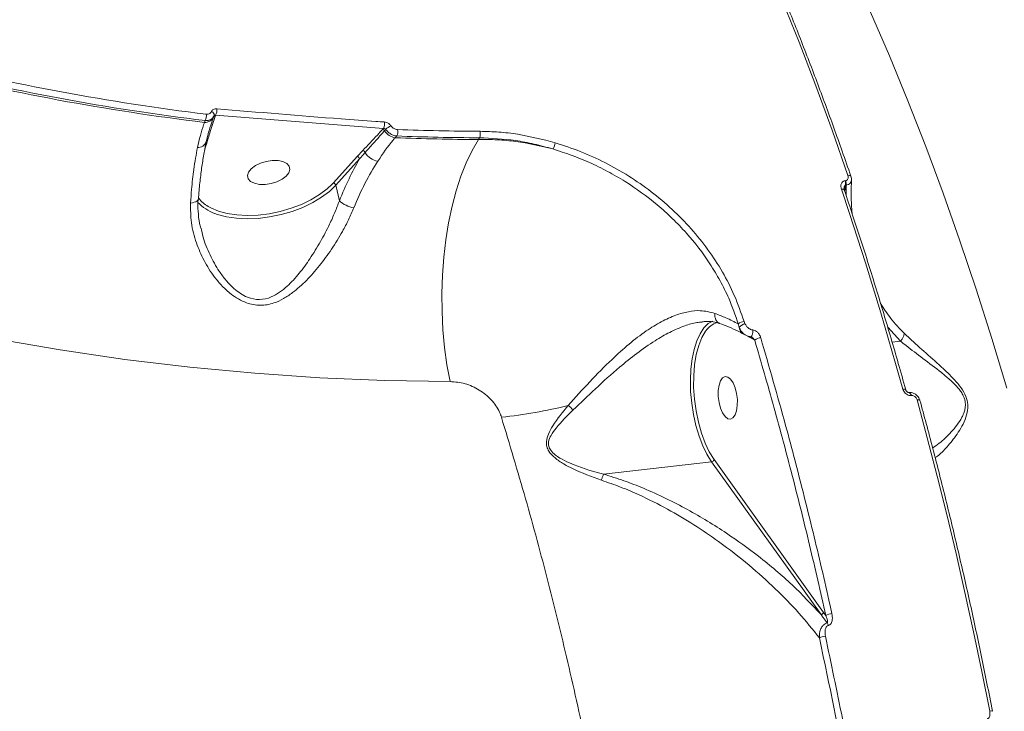
# Model space of a CAD drawing. Units: millimetres. Extents: x 2327 to 20381, y -27 to 12818.
# Drawn here: x 14866 to 15073, y 3858 to 4003 of the extents above; entities that cross this region are included whole.
import ezdxf

# ---------------------------------------------------------------- set-up
doc = ezdxf.new("R2010")
doc.units = ezdxf.units.MM
doc.layers.add('dikom', color=7, linetype='Continuous')

msp = doc.modelspace()

# ---------------------------------------------------------------- linework, layer by layer
at = {"layer": 'dikom', "color": 7, "linetype": 'Continuous', "lineweight": 15}
for p, q in [((14905.23, 3982.11), (14905.1, 3981.73)), ((14907.43, 3983.17), (14907.46, 3983.25)), ((14907.46, 3983.25), (14942.67, 3980.47)), ((14942.67, 3980.47), (14942.49, 3980.27)), ((14942.92, 3979.97), (14943.17, 3980.26)), ((14905.51, 3977.14), (14905.91, 3978.43)), ((14945.15, 3978.51), (14945.48, 3978.88)), ((14962.82, 3978.51), (14962.62, 3978.14)), ((14905.21, 3976.27), (14905.51, 3977.14)), ((14937.17, 3974.56), (14932.18, 3969.04)), ((14932.7, 3968.56), (14937.68, 3974.08)), ((14938.35, 3975.82), (14937.17, 3974.56)), ((14932.18, 3969.04), (14931.99, 3968.84)), ((14933.44, 3965.29), (14932.7, 3968.56)), ((15039.52, 3967.17), (15039.67, 3968.58)), ((15039.66, 3969.49), (15039.57, 3969.48)), ((15039.67, 3968.58), (15039.76, 3968.59)), ((15039.76, 3968.59), (15039.76, 3966.43)), ((15017.15, 3939.45), (15017.34, 3938.76)), ((15018.56, 3939.49), (15018.37, 3939.94)), ((15048.51, 3938.76), (15051.21, 3935.83)), ((15018.3, 3937.31), (15018.25, 3937.34)), ((15019.17, 3936.9), (15019.52, 3936.69)), ((15019.52, 3936.69), (15020.6, 3936.03)), ((15051.21, 3935.83), (15049.42, 3935.63)), ((15052.99, 3925.04), (15052.96, 3925.04)), ((15053.45, 3924.42), (15053.48, 3924.43)), ((14988.89, 3907.92), (15011.52, 3910.54)), ((15011.52, 3910.54), (15034.52, 3878.45)), ((15035.06, 3878.91), (15012.06, 3910.99)), ((15035.52, 3878.27), (15035.06, 3878.91))]:
    msp.add_line(p, q, dxfattribs=at)
at = {"layer": 'dikom', "color": 7, "linetype": 'Continuous', "lineweight": 15, "flags": 128}
for points in [[(15011.06, 4041.83), (15015, 4033.54), (15018.85, 4025.06), (15022.63, 4016.39), (15026.31, 4007.56), (15029.92, 3998.56), (15033.43, 3989.4), (15036.84, 3980.08), (15040.17, 3970.62)], [(15073.53, 3925.94), (15070.37, 3936.42), (15067.08, 3946.74), (15063.67, 3956.9), (15060.14, 3966.88), (15056.49, 3976.68), (15052.73, 3986.29), (15048.86, 3995.69), (15044.89, 4004.89)], [(14907.14, 3983.16), (14907.1, 3983.05), (14907.06, 3982.93)], [(14956.66, 3927.36), (14956.01, 3930.87), (14955.51, 3934.5), (14955.16, 3938.23), (14954.97, 3942.02), (14954.93, 3945.84), (14955.05, 3949.65), (14955.33, 3953.42), (14955.77, 3957.11), (14956.35, 3960.69), (14957.08, 3964.13), (14957.94, 3967.39), (14958.94, 3970.45), (14960.06, 3973.28), (14961.29, 3975.85), (14962.62, 3978.14)], [(14920.55, 3973.72), (14921.58, 3973.5), (14922.38, 3973.09), (14922.87, 3972.53), (14923.01, 3971.86), (14922.8, 3971.15), (14922.25, 3970.43), (14921.39, 3969.79), (14920.32, 3969.26), (14919.1, 3968.89), (14917.84, 3968.7), (14916.65, 3968.73), (14915.61, 3968.95), (14914.81, 3969.36), (14914.32, 3969.92), (14914.18, 3970.59), (14914.39, 3971.3), (14914.95, 3972.01), (14915.8, 3972.66), (14916.87, 3973.19), (14918.09, 3973.56), (14919.35, 3973.75), (14920.55, 3973.72)], [(15040.78, 3970.45), (15040.75, 3970.5), (15040.69, 3970.55), (15040.59, 3970.6), (15040.47, 3970.62), (15040.33, 3970.63), (15040.17, 3970.62)], [(14931.99, 3968.84), (14930.86, 3967.77), (14929.28, 3966.58), (14927.46, 3965.49), (14925.45, 3964.53), (14923.28, 3963.71), (14921.02, 3963.06), (14918.7, 3962.58), (14916.38, 3962.3), (14914.11, 3962.21), (14911.93, 3962.31), (14909.91, 3962.62), (14908.07, 3963.11), (14906.46, 3963.78), (14905.88, 3964.1)], [(14907.26, 3962.65), (14907.83, 3962.44), (14909.73, 3961.93), (14911.82, 3961.62), (14914.06, 3961.51), (14916.4, 3961.6), (14918.8, 3961.9), (14921.19, 3962.39), (14923.52, 3963.06), (14925.75, 3963.91), (14927.83, 3964.9), (14929.7, 3966.02), (14931.34, 3967.25), (14932.7, 3968.56)], [(15039.39, 3967.55), (15039.37, 3967.58), (15039.31, 3967.64), (15039.22, 3967.69), (15039.1, 3967.71), (15038.95, 3967.72), (15038.78, 3967.71)], [(15038.78, 3967.71), (15040.5, 3962.59), (15042.18, 3957.44), (15043.84, 3952.24), (15045.47, 3947.01), (15047.07, 3941.75), (15048.64, 3936.45), (15050.18, 3931.11), (15051.7, 3925.75)], [(14902.2, 3964.81), (14902.61, 3964.87), (14902.98, 3964.96), (14903.29, 3965.08), (14903.54, 3965.22), (14903.71, 3965.39), (14903.8, 3965.58), (14903.81, 3965.63)], [(14767.91, 3962.35), (14781.02, 3957.61), (14794.22, 3953.21), (14807.49, 3949.14), (14820.84, 3945.42), (14834.26, 3942.04), (14847.73, 3939.01), (14861.25, 3936.32), (14874.81, 3933.99), (14888.41, 3932), (14902.03, 3930.37), (14915.68, 3929.09), (14929.33, 3928.16), (14943, 3927.58), (14956.66, 3927.36)], [(15011.78, 3940.05), (15010.85, 3939.51), (15009.94, 3938.61), (15009.14, 3937.39), (15008.44, 3935.88), (15007.88, 3934.1), (15007.47, 3932.11), (15007.2, 3929.93), (15007.1, 3927.63), (15007.15, 3925.24), (15007.37, 3922.82), (15007.74, 3920.43), (15008.25, 3918.11), (15008.91, 3915.91), (15009.68, 3913.89), (15010.56, 3912.09), (15011.52, 3910.54)], [(15012.06, 3910.99), (15011.07, 3912.59), (15010.18, 3914.46), (15009.41, 3916.55), (15008.77, 3918.83), (15008.28, 3921.22), (15007.94, 3923.69), (15007.78, 3926.16), (15007.8, 3928.57), (15007.98, 3930.87), (15008.33, 3933.01), (15008.85, 3934.92), (15009.51, 3936.57), (15010.3, 3937.92), (15010.34, 3937.97)], [(15019.78, 3936.77), (15019.76, 3936.77), (15019.75, 3936.77)], [(15020.17, 3938.19), (15020.19, 3937.92), (15020.18, 3937.64), (15020.13, 3937.36), (15020.06, 3937.12), (15019.97, 3936.93), (15019.87, 3936.81), (15019.78, 3936.77)], [(15015.51, 3919.46), (15016.04, 3919.73), (15016.47, 3920.34), (15016.79, 3921.24), (15016.95, 3922.36), (15016.96, 3923.61), (15016.8, 3924.88), (15016.49, 3926.07), (15016.06, 3927.09), (15015.53, 3927.85), (15014.97, 3928.3), (15014.4, 3928.39), (15013.87, 3928.12), (15013.43, 3927.51), (15013.12, 3926.61), (15012.95, 3925.49), (15012.95, 3924.24), (15013.11, 3922.97), (15013.42, 3921.78), (15013.85, 3920.76), (15014.37, 3920), (15014.94, 3919.55), (15015.51, 3919.46)], [(15052.29, 3925.63), (15052.27, 3925.66), (15052.22, 3925.71), (15052.13, 3925.74), (15052.01, 3925.76), (15051.86, 3925.76), (15051.7, 3925.75)], [(15052.96, 3925.04), (15052.97, 3925.04), (15053.08, 3925.02), (15053.18, 3924.94), (15053.28, 3924.81), (15053.37, 3924.63), (15053.45, 3924.42)], [(15052.99, 3925.04), (15053, 3925.04), (15053.1, 3925.02), (15053.21, 3924.94), (15053.31, 3924.81), (15053.4, 3924.64), (15053.48, 3924.43)], [(15055.27, 3923.4), (15055.24, 3923.45), (15055.18, 3923.49), (15055.09, 3923.51), (15054.97, 3923.53), (15054.83, 3923.53), (15054.67, 3923.52)], [(15054.67, 3923.52), (15056.82, 3915.55), (15058.9, 3907.52), (15060.91, 3899.43), (15062.85, 3891.29), (15064.73, 3883.09), (15066.53, 3874.84), (15068.27, 3866.54), (15069.93, 3858.2)]]:
    msp.add_lwpolyline(points, dxfattribs=at)
at = {"layer": 'dikom', "color": 7, "linetype": 'Continuous', "lineweight": 15}
for centre, radius, start, end in [((14965.79, 4477.35), 497.56, 255.9562, 263.0391), ((14965.43, 4477.02), 498.95, 255.9403, 263.055), ((14965.67, 4477.11), 498.67, 255.9562, 263.0391), ((14905.81, 3984.21), 1.91, 329.5325, 11.6375), ((14905.19, 3983.76), 2.04, 267.3189, 335.9283), ((14903.53, 3983.13), 1.99, 328.9763, 9.379), ((14906.34, 3983.27), 0.807, 352.3332, 70.2642), ((14907.43, 3982.77), 0.406, 89.3323, 156.2799), ((14942.35, 3979.6), 0.681, 33.5002, 78.5348), ((14940.91, 3981.41), 2, 331.6711, 11.8241), ((14945.74, 3981.85), 3.39, 213.5874, 259.9701), ((14945.56, 3978.08), 3.23, 114.2834, 137.715), ((14943.78, 3979.78), 1.92, 332.1895, 13.6954), ((14964.54, 4465.62), 485.75, 267.771, 269.8127), ((14905.94, 3977.95), 0.477, 92.8327, 126.3383), ((14964.18, 4465.25), 487.11, 267.7615, 269.8162), ((14964.42, 4465.35), 486.84, 267.771, 269.8127), ((14961.12, 3979.36), 1.9, 333.5903, 15.5379), ((14903.78, 3978.28), 1.8, 265.3112, 341.2159), ((14975.36, 3977.85), 3.36, 329.8462, 353.5814), ((14937.04, 3973.9), 0.672, 15.3839, 78.8361), ((14938.19, 3975.14), 0.697, 21.7371, 76.7777), ((14942.24, 3977.58), 4.05, 212.6522, 259.6106), ((14932.05, 3968.38), 0.672, 15.3839, 78.8361), ((15037.51, 3968.79), 2.17, 354.2531, 18.4321), ((15037.61, 3968.81), 2.17, 354.2531, 18.4321), ((14909.33, 3970.11), 6.93, 218.4371, 240.1434), ((14910.28, 3971.07), 8.95, 223.2024, 250.255), ((14937.42, 3969.6), 5.86, 227.2053, 260.7079), ((15013.93, 3935.64), 4.28, 106.416, 146.9768), ((15018.6, 3937.63), 2.33, 95.5818, 128.4074), ((15019.38, 3936.72), 2.89, 106.6798, 135.1787), ((15019.22, 3938.97), 1.89, 186.3018, 239.1991), ((15022.04, 3934.33), 2.23, 94.6077, 130.2385), ((14956.69, 4021.15), 101.86, 276.0666, 284.0831), ((14976.39, 3915.97), 8.16, 41.6825, 51.4527), ((15011.44, 3911.17), 0.642, 277.183, 343.7789), ((15034.44, 3879.09), 0.642, 277.1831, 343.7781), ((15037.11, 3875.25), 3.42, 95.0763, 117.8484), ((15034.61, 3875.71), 1.56, 18.3265, 40.5255), ((15035.8, 3870.14), 3.8, 95.6008, 115.3865), ((15070.17, 3857.4), 0.839, 66.8233, 106.887)]:
    msp.add_arc(centre, radius, start, end, dxfattribs=at)
for points, knots in [([(15040.78, 3970.45), (15040.17, 3972.19), (15038.42, 3977.25), (15035.44, 3985.51), (15031.81, 3995.16), (15028.08, 4004.63), (15024.24, 4013.92), (15020.32, 4023.02), (15016.37, 4031.77), (15013.47, 4037.92), (15011.93, 4041.12), (15011.69, 4041.61)], [0, 0, 0, 0, 0.0688419, 0.1996569, 0.3304779, 0.4613028, 0.592132, 0.7229659, 0.8538045, 0.9777659, 1, 1, 1, 1]), ([(14907.68, 3984.6), (14907.64, 3984.6), (14907.45, 3984.61), (14907.13, 3984.56), (14906.79, 3984.36), (14906.67, 3984.14), (14906.61, 3984.03)], [0, 0, 0, 0, 0.0810482, 0.3908327, 0.6951449, 1, 1, 1, 1]), ([(14942.86, 3981.82), (14942.26, 3981.86), (14939.24, 3982.07), (14927.45, 3982.92), (14916.37, 3983.86), (14907.68, 3984.6)], [0, 0, 0, 0, 0.051225, 0.256127, 1, 1, 1, 1]), ([(14905.23, 3982.11), (14905.33, 3982.11), (14905.68, 3982.1), (14906.25, 3982.22), (14906.83, 3982.59), (14907.03, 3982.97), (14907.14, 3983.16)], [0, 0, 0, 0, 0.109232, 0.407941, 0.703113, 1, 1, 1, 1]), ([(14906.61, 3984.03), (14906.55, 3983.91), (14906.43, 3983.69), (14906.09, 3983.49), (14905.75, 3983.43), (14905.54, 3983.45), (14905.49, 3983.46)], [0, 0, 0, 0, 0.295435, 0.590366, 0.890139, 1, 1, 1, 1]), ([(14905.91, 3978.43), (14906.05, 3978.89), (14906.52, 3980.47), (14907.05, 3982.05), (14907.43, 3983.17)], [0, 0, 0, 0, 0.291177, 1, 1, 1, 1]), ([(14907.06, 3982.93), (14906.99, 3982.74), (14906.77, 3982.11), (14906.57, 3981.46), (14906.42, 3981.01)], [0, 0, 0, 0, 0.296354, 1, 1, 1, 1]), ([(14907.14, 3983.16), (14907.15, 3983.19), (14907.19, 3983.25), (14907.3, 3983.29), (14907.39, 3983.27), (14907.45, 3983.25), (14907.46, 3983.25)], [0, 0, 0, 0, 0.28652, 0.589779, 0.913737, 1, 1, 1, 1]), ([(14905.1, 3981.73), (14905.05, 3981.56), (14904.77, 3980.7), (14904.23, 3979.02), (14903.83, 3977.33), (14903.64, 3976.49)], [0, 0, 0, 0, 0.108887, 0.552804, 1, 1, 1, 1]), ([(14905.5, 3977.7), (14905.63, 3978.28), (14905.95, 3979.7), (14906.39, 3980.99), (14906.66, 3981.76)], [0, 0, 0, 0, 0.410219, 1, 1, 1, 1]), ([(14942.49, 3980.27), (14942.13, 3979.87), (14940.78, 3978.39), (14939.38, 3976.91), (14938.35, 3975.82)], [0, 0, 0, 0, 0.264696, 1, 1, 1, 1]), ([(14938.83, 3975.4), (14939, 3975.59), (14939.85, 3976.54), (14941.21, 3978.07), (14942.4, 3979.39), (14942.92, 3979.97)], [0, 0, 0, 0, 0.122281, 0.611438, 1, 1, 1, 1]), ([(14942.67, 3980.47), (14942.73, 3980.47), (14942.85, 3980.47), (14943.01, 3980.4), (14943.12, 3980.32), (14943.16, 3980.27), (14943.17, 3980.26)], [0, 0, 0, 0, 0.313124, 0.619667, 0.917125, 1, 1, 1, 1]), ([(14944.24, 3981.03), (14944.21, 3981.06), (14944.08, 3981.23), (14943.79, 3981.5), (14943.34, 3981.75), (14943.02, 3981.8), (14942.86, 3981.82)], [0, 0, 0, 0, 0.085585, 0.389345, 0.694819, 1, 1, 1, 1]), ([(14943.17, 3980.26), (14943.24, 3980.17), (14943.46, 3979.87), (14943.97, 3979.42), (14944.72, 3979), (14945.23, 3978.92), (14945.48, 3978.88)], [0, 0, 0, 0, 0.110603, 0.406333, 0.703505, 1, 1, 1, 1]), ([(14945.65, 3980.23), (14945.49, 3980.25), (14945.18, 3980.29), (14944.72, 3980.53), (14944.41, 3980.8), (14944.27, 3980.98), (14944.24, 3981.03)], [0, 0, 0, 0, 0.296897, 0.594067, 0.88952, 1, 1, 1, 1]), ([(14941.51, 3973.6), (14942.54, 3975.15), (14943.71, 3976.89), (14945, 3978.34), (14945.15, 3978.51)], [0, 0, 0, 0, 0.882141, 1, 1, 1, 1]), ([(14978.26, 3976.16), (14975.67, 3976.76), (14971.75, 3977.67), (14966.52, 3978.14), (14963.92, 3978.14), (14962.62, 3978.14)], [0, 0, 0, 0, 0.492782, 0.745482, 1, 1, 1, 1]), ([(14962.82, 3978.51), (14965.33, 3978.4), (14969.12, 3978.22), (14974.32, 3977.24), (14976.94, 3976.52), (14978.26, 3976.16)], [0, 0, 0, 0, 0.492808, 0.745498, 1, 1, 1, 1]), ([(14978.7, 3977.47), (14976.08, 3978.14), (14972.14, 3979.15), (14966.88, 3979.76), (14964.26, 3979.83), (14962.95, 3979.87)], [0, 0, 0, 0, 0.492763, 0.74547, 1, 1, 1, 1]), ([(14903.64, 3976.49), (14903.37, 3974.98), (14902.89, 3972.23), (14902.44, 3968.21), (14902.26, 3965.76), (14902.2, 3964.81)], [0, 0, 0, 0, 0.425118, 0.77808, 1, 1, 1, 1]), ([(14903.83, 3965.62), (14903.88, 3966.23), (14904.01, 3967.94), (14904.31, 3970.62), (14904.73, 3973.62), (14905.13, 3975.98), (14905.41, 3977.25), (14905.5, 3977.67)], [0, 0, 0, 0, 0.134514, 0.382274, 0.630711, 0.878866, 1, 1, 1, 1]), ([(14978.26, 3976.16), (14980.83, 3975.29), (14984.72, 3973.98), (14989.73, 3971.49), (14994.6, 3968.68), (14999.17, 3965.36), (15003.35, 3961.61), (15007.21, 3957.58), (15010.59, 3953.19), (15013.37, 3948.52), (15015.47, 3944.34), (15016.53, 3941.26), (15017.15, 3939.45)], [0, 0, 0, 0, 0.146875, 0.222234, 0.298148, 0.444988, 0.520345, 0.596263, 0.742421, 0.817439, 0.89302, 1, 1, 1, 1]), ([(15018.37, 3939.94), (15017.74, 3941.79), (15016.51, 3945.34), (15013.9, 3950.38), (15010.86, 3955.07), (15007.32, 3959.48), (15003.32, 3963.55), (14998.92, 3967.26), (14994.19, 3970.54), (14989.2, 3973.36), (14984.02, 3975.73), (14980.47, 3976.89), (14978.7, 3977.47)], [0, 0, 0, 0, 0.107082, 0.205973, 0.305184, 0.404077, 0.503336, 0.602917, 0.702178, 0.801347, 0.900832, 1, 1, 1, 1]), ([(14937.68, 3974.08), (14936.92, 3972.72), (14935.39, 3969.99), (14934.09, 3966.87), (14933.44, 3965.29)], [0, 0, 0, 0, 0.496057, 1, 1, 1, 1]), ([(14937.68, 3974.08), (14937.85, 3974.27), (14938.22, 3974.72), (14938.61, 3975.15), (14938.83, 3975.4)], [0, 0, 0, 0, 0.435296, 1, 1, 1, 1]), ([(14936.47, 3963.81), (14937.22, 3965.56), (14938.74, 3969.1), (14940.58, 3972.09), (14941.51, 3973.6)], [0, 0, 0, 0, 0.494242, 1, 1, 1, 1]), ([(15040.17, 3970.62), (15040.2, 3970.47), (15040.27, 3970.2), (15040.19, 3969.87), (15040.03, 3969.64), (15039.84, 3969.52), (15039.7, 3969.5), (15039.66, 3969.49)], [0, 0, 0, 0, 0.30257, 0.534681, 0.725461, 0.9171, 1, 1, 1, 1]), ([(15039.76, 3968.59), (15039.85, 3968.6), (15040.12, 3968.65), (15040.49, 3968.84), (15040.82, 3969.18), (15040.87, 3969.48), (15040.9, 3969.63)], [0, 0, 0, 0, 0.125225, 0.41231, 0.687449, 1, 1, 1, 1]), ([(15040.89, 3969.63), (15040.89, 3969.83), (15040.9, 3970.11), (15040.79, 3970.37), (15040.76, 3970.45)], [0, 0, 0, 0, 0.720535, 1, 1, 1, 1]), ([(15041.02, 3962.67), (15040.94, 3963.87), (15040.77, 3966.16), (15040.87, 3968.52), (15040.91, 3969.63)], [0, 0, 0, 0, 0.526288, 1, 1, 1, 1]), ([(15039.57, 3969.48), (15039.51, 3969.47), (15039.3, 3969.43), (15038.99, 3969.25), (15038.74, 3968.88), (15038.63, 3968.35), (15038.73, 3967.94), (15038.78, 3967.71)], [0, 0, 0, 0, 0.079627, 0.275718, 0.470755, 0.710535, 1, 1, 1, 1]), ([(15039.39, 3967.55), (15039.39, 3967.57), (15039.34, 3967.69), (15039.33, 3967.83), (15039.34, 3967.89), (15039.34, 3967.9)], [0, 0, 0, 0, 0.141952, 0.85084, 1, 1, 1, 1]), ([(15039.34, 3967.91), (15039.35, 3968), (15039.37, 3968.18), (15039.45, 3968.38), (15039.53, 3968.5), (15039.6, 3968.56), (15039.65, 3968.57), (15039.67, 3968.58)], [0, 0, 0, 0, 0.348429, 0.663587, 0.79402, 0.913326, 1, 1, 1, 1]), ([(14904.35, 3959.56), (14904.27, 3959.88), (14903.95, 3961.05), (14903.77, 3963.05), (14903.68, 3964.76), (14903.8, 3965.59), (14903.81, 3965.64)], [0, 0, 0, 0, 0.1599995, 0.5792697, 0.9778769, 1, 1, 1, 1]), ([(15052.29, 3925.63), (15051.77, 3927.48), (15050.27, 3932.85), (15047.69, 3941.64), (15044.52, 3951.95), (15041.74, 3960.57), (15040, 3965.73), (15039.39, 3967.55)], [0, 0, 0, 0, 0.1293247, 0.3750562, 0.6207973, 0.8665439, 1, 1, 1, 1]), ([(14902.2, 3964.81), (14902.2, 3963.43), (14902.21, 3960.62), (14903.29, 3956.54), (14904.95, 3952.7), (14906.85, 3949.68), (14908.82, 3947.36), (14910.51, 3945.81), (14912.23, 3944.63), (14914.26, 3943.66), (14916.84, 3943.18), (14919.5, 3943.67), (14921.73, 3944.71), (14924.04, 3946.25), (14926.58, 3948.55), (14929.29, 3951.65), (14931.84, 3955.11), (14933.86, 3958.39), (14935.41, 3961.32), (14936.12, 3962.98), (14936.47, 3963.81)], [0, 0, 0, 0, 0.074112, 0.151036, 0.220599, 0.291726, 0.334335, 0.377545, 0.410057, 0.44326, 0.496252, 0.549083, 0.588535, 0.628978, 0.696114, 0.765007, 0.835435, 0.907628, 0.953437, 1, 1, 1, 1]), ([(14933.44, 3965.29), (14933.13, 3964.48), (14932.52, 3962.84), (14931.2, 3959.95), (14929.48, 3956.66), (14927.35, 3953.19), (14925.04, 3950.02), (14922.9, 3947.66), (14920.9, 3946.03), (14919, 3944.94), (14916.67, 3944.38), (14914.4, 3944.85), (14912.62, 3945.81), (14911.11, 3946.99), (14909.61, 3948.56), (14907.88, 3950.88), (14906.21, 3953.91), (14904.93, 3956.99), (14904.54, 3958.93), (14904.41, 3959.57)], [0, 0, 0, 0, 0.053216, 0.107263, 0.189337, 0.273319, 0.350415, 0.429127, 0.472627, 0.517132, 0.573174, 0.628932, 0.663981, 0.700114, 0.747988, 0.796676, 0.877173, 0.959319, 1, 1, 1, 1]), ([(15051.96, 3937.49), (15050.98, 3938.5), (15049.15, 3940.4), (15047.7, 3942.65), (15047.03, 3943.7)], [0, 0, 0, 0, 0.530962, 1, 1, 1, 1]), ([(15012.25, 3941.66), (15011.24, 3941.92), (15009.47, 3942.38), (15006.66, 3942.08), (15003.92, 3941.32), (15000.95, 3939.95), (14997.65, 3937.91), (14994.17, 3935.24), (14990.18, 3931.65), (14985.87, 3927.25), (14982.96, 3924), (14981.47, 3922.35)], [0, 0, 0, 0, 0.10451, 0.182316, 0.262397, 0.35462, 0.449524, 0.561807, 0.677236, 0.835915, 1, 1, 1, 1]), ([(15013.26, 3939.58), (15013.12, 3939.64), (15012.8, 3939.76), (15012.44, 3940.25), (15012.25, 3940.88), (15012.22, 3941.38), (15012.24, 3941.62), (15012.25, 3941.66)], [0, 0, 0, 0, 0.202459, 0.478575, 0.754693, 0.956211, 1, 1, 1, 1]), ([(15017.15, 3939.45), (15016.32, 3939.88), (15014.83, 3940.65), (15013.03, 3941.35), (15012.25, 3941.66)], [0, 0, 0, 0, 0.562393, 1, 1, 1, 1]), ([(14982.48, 3921.39), (14984.03, 3922.87), (14987.15, 3925.86), (14991.65, 3929.93), (14995.86, 3933.33), (14999.39, 3935.81), (15002.78, 3937.77), (15005.73, 3939.03), (15008.01, 3939.73), (15009.17, 3939.82), (15009.52, 3939.85)], [0, 0, 0, 0, 0.190902, 0.386722, 0.519885, 0.656048, 0.763444, 0.873502, 0.96224, 1, 1, 1, 1]), ([(15009.55, 3939.88), (15009.85, 3939.92), (15010.68, 3940.02), (15011.92, 3939.92), (15012.8, 3939.66), (15013.24, 3939.53)], [0, 0, 0, 0, 0.221825, 0.607654, 1, 1, 1, 1]), ([(15013.22, 3939.56), (15013.85, 3939.32), (15015.26, 3938.78), (15016.94, 3938.03), (15017.88, 3937.52), (15018.24, 3937.32)], [0, 0, 0, 0, 0.332758, 0.743703, 1, 1, 1, 1]), ([(15017.34, 3938.76), (15017.45, 3938.5), (15017.71, 3937.95), (15018.22, 3937.37), (15018.62, 3937.16), (15018.73, 3937.1)], [0, 0, 0, 0, 0.373867, 0.821251, 1, 1, 1, 1]), ([(15020.17, 3938.19), (15020.03, 3938.22), (15019.74, 3938.27), (15019.28, 3938.55), (15018.86, 3938.96), (15018.65, 3939.32), (15018.56, 3939.49)], [0, 0, 0, 0, 0.209676, 0.418157, 0.729856, 1, 1, 1, 1]), ([(15018.31, 3937.33), (15018.38, 3937.3), (15018.53, 3937.22), (15018.66, 3937.14), (15018.74, 3937.09)], [0, 0, 0, 0, 0.418097, 1, 1, 1, 1]), ([(15018.73, 3937.11), (15018.83, 3937.05), (15019.13, 3936.85), (15019.5, 3936.8), (15019.75, 3936.77)], [0, 0, 0, 0, 0.30888, 1, 1, 1, 1]), ([(15019.74, 3936.77), (15019.74, 3936.77), (15019.74, 3936.77), (15019.76, 3936.77), (15019.8, 3936.76), (15019.85, 3936.74), (15019.9, 3936.71), (15019.92, 3936.7)], [0, 0, 0, 0, 0.206153, 0.378246, 0.554298, 0.764501, 1, 1, 1, 1]), ([(15019.92, 3936.7), (15019.95, 3936.68), (15020.08, 3936.61), (15020.29, 3936.41), (15020.48, 3936.2), (15020.57, 3936.06), (15020.6, 3936.03)], [0, 0, 0, 0, 0.082098, 0.409187, 0.873937, 1, 1, 1, 1]), ([(15021.86, 3936.55), (15021.84, 3936.61), (15021.74, 3936.92), (15021.47, 3937.4), (15021.03, 3937.85), (15020.59, 3938.12), (15020.31, 3938.17), (15020.17, 3938.19)], [0, 0, 0, 0, 0.084352, 0.40265, 0.651823, 0.825492, 1, 1, 1, 1]), ([(15051.21, 3935.83), (15051.35, 3936.01), (15051.64, 3936.35), (15051.88, 3936.88), (15051.96, 3937.26), (15051.96, 3937.44), (15051.96, 3937.49)], [0, 0, 0, 0, 0.325268, 0.650535, 0.892553, 1, 1, 1, 1]), ([(15058.45, 3911.4), (15058.55, 3911.46), (15059.21, 3911.81), (15060.7, 3913.32), (15062.46, 3915.39), (15063.87, 3917.51), (15064.78, 3919.29), (15065.33, 3921.12), (15065.35, 3922.96), (15064.76, 3924.77), (15063.56, 3926.59), (15061.98, 3928.34), (15059.57, 3930.64), (15056.49, 3933.34), (15053.76, 3935.79), (15052.33, 3937.15), (15051.96, 3937.49)], [0, 0, 0, 0, 0.024005, 0.151299, 0.280953, 0.347277, 0.414312, 0.473039, 0.514857, 0.557282, 0.604597, 0.660178, 0.717266, 0.836441, 0.958099, 1, 1, 1, 1]), ([(15020.6, 3936.03), (15021.96, 3931.35), (15024.68, 3921.99), (15028.51, 3907.64), (15032.15, 3893.08), (15034.4, 3883.21), (15035.52, 3878.27)], [0, 0, 0, 0, 0.249145, 0.498629, 0.749142, 1, 1, 1, 1]), ([(15036.81, 3878.65), (15036.67, 3879.29), (15035.96, 3882.47), (15034.07, 3890.72), (15031.02, 3903.29), (15026.8, 3919.47), (15023.62, 3930.44), (15021.86, 3936.55)], [0, 0, 0, 0, 0.032157, 0.160792, 0.418284, 0.675775, 1, 1, 1, 1]), ([(15051.21, 3935.83), (15051.21, 3935.83), (15051.21, 3935.83), (15051.21, 3935.83), (15051.21, 3935.83), (15051.21, 3935.83)], [0, 0, 0, 0, 0.296309, 0.689328, 1, 1, 1, 1]), ([(15051.21, 3935.83), (15051.59, 3935.52), (15053.07, 3934.34), (15055.89, 3932.19), (15059.05, 3929.83), (15061.53, 3927.8), (15062.89, 3926.5), (15063.8, 3925.37), (15064.26, 3924.63), (15064.58, 3923.92), (15064.72, 3923.4), (15064.81, 3922.86), (15064.83, 3922.28), (15064.73, 3921.49), (15064.47, 3920.67), (15063.93, 3919.49), (15063.03, 3918.16), (15061.41, 3916.26), (15059.63, 3914.56), (15058.39, 3913.72), (15057.93, 3913.41)], [0, 0, 0, 0, 0.046311, 0.177362, 0.310601, 0.370087, 0.430642, 0.45448, 0.478939, 0.496342, 0.514328, 0.521283, 0.54212, 0.563626, 0.594148, 0.625204, 0.695344, 0.766408, 0.912093, 1, 1, 1, 1]), ([(14956.66, 3927.36), (14957.71, 3927.27), (14959.79, 3927.09), (14962.84, 3925.71), (14965.4, 3923.64), (14966.86, 3921.52), (14967.33, 3920.22), (14967.45, 3919.86)], [0, 0, 0, 0, 0.238523, 0.471337, 0.696805, 0.915991, 1, 1, 1, 1]), ([(15051.7, 3925.75), (15051.75, 3925.61), (15051.85, 3925.31), (15052.16, 3924.91), (15052.56, 3924.6), (15053, 3924.42), (15053.3, 3924.42), (15053.45, 3924.42)], [0, 0, 0, 0, 0.1890341, 0.4045268, 0.6068518, 0.803372, 1, 1, 1, 1]), ([(15052.96, 3925.04), (15052.96, 3925.04), (15052.94, 3925.03), (15052.88, 3925.04), (15052.77, 3925.07), (15052.65, 3925.13), (15052.51, 3925.24), (15052.39, 3925.4), (15052.31, 3925.54), (15052.3, 3925.61), (15052.29, 3925.63)], [0, 0, 0, 0, 0.014223, 0.161844, 0.282439, 0.408726, 0.560714, 0.735985, 0.938822, 1, 1, 1, 1]), ([(15055.25, 3923.4), (15055.18, 3923.59), (15055.04, 3924.04), (15054.54, 3924.6), (15053.88, 3924.96), (15053.33, 3925.09), (15053.05, 3925.03), (15052.99, 3925.02)], [0, 0, 0, 0, 0.199423, 0.466373, 0.711864, 0.941585, 1, 1, 1, 1]), ([(15053.48, 3924.43), (15053.58, 3924.43), (15053.78, 3924.43), (15054.08, 3924.3), (15054.35, 3924.09), (15054.56, 3923.82), (15054.64, 3923.61), (15054.67, 3923.52)], [0, 0, 0, 0, 0.195151, 0.390092, 0.593274, 0.811116, 1, 1, 1, 1]), ([(14981.47, 3922.35), (14980.32, 3920.96), (14978.73, 3919.05), (14977.3, 3916.48), (14976.84, 3914.99), (14976.92, 3913.73), (14977.43, 3912.59), (14978.57, 3911.36), (14980.27, 3910.17), (14983.57, 3908.41), (14986.36, 3907.4), (14988.41, 3906.66)], [0, 0, 0, 0, 0.231113, 0.319666, 0.391402, 0.436692, 0.482219, 0.545662, 0.639713, 0.734229, 1, 1, 1, 1]), ([(15070.5, 3858.17), (15070.12, 3860.13), (15069, 3865.8), (15067.06, 3875.14), (15064.63, 3886.14), (15062.07, 3897.06), (15059.4, 3907.87), (15057.11, 3916.64), (15055.71, 3921.79), (15055.27, 3923.4)], [0, 0, 0, 0, 0.087979, 0.255139, 0.422305, 0.589473, 0.756644, 0.923816, 1, 1, 1, 1]), ([(14988.88, 3907.92), (14988.88, 3907.92), (14986.79, 3908.45), (14984.01, 3909.29), (14980.67, 3910.75), (14978.96, 3911.72), (14977.8, 3912.78), (14977.31, 3913.78), (14977.3, 3914.9), (14977.87, 3916.21), (14979.51, 3918.48), (14981.23, 3920.17), (14982.48, 3921.39)], [0, 0, 0, 0, 0.000316, 0.274239, 0.368239, 0.463503, 0.52351, 0.564833, 0.606153, 0.674702, 0.763, 1, 1, 1, 1]), ([(14967.45, 3919.86), (14969.16, 3914.19), (14972.59, 3902.8), (14977.31, 3885.25), (14981.72, 3867.27), (14985.77, 3848.91), (14989.46, 3830.13), (14992.77, 3811.04), (14995.67, 3791.66), (14997.99, 3773.38), (14999.8, 3756.26), (15001.18, 3740.36), (15002.27, 3724.4), (15003.06, 3708.43), (15003.54, 3692.43), (15003.71, 3676.47), (15003.55, 3660.57), (15003.09, 3645.31), (15002.35, 3630.71), (15001.38, 3616.76), (15000.14, 3603.01), (14998.72, 3590.33), (14997.2, 3578.72), (14995.62, 3568.13), (14993.87, 3557.72), (14991.52, 3545.19), (14988.73, 3532.28), (14985.47, 3519.1), (14982.33, 3507.72), (14978.95, 3496.71), (14975.56, 3486.75), (14972.24, 3477.81), (14969, 3469.8), (14965.63, 3462.07), (14961.31, 3452.94), (14956.3, 3443.42), (14950.52, 3433.71), (14944.87, 3425.25), (14938.98, 3417.44), (14932.87, 3410.31), (14926.57, 3403.86), (14920.07, 3398.12), (14913.39, 3393.05), (14908.8, 3390.28), (14906.5, 3388.89)], [0, 0, 0, 0, 0.027649, 0.055485, 0.083388, 0.111696, 0.140075, 0.168869, 0.197738, 0.22681, 0.250305, 0.273915, 0.297566, 0.321462, 0.345401, 0.369591, 0.393824, 0.41818, 0.440248, 0.462316, 0.484521, 0.506726, 0.524674, 0.542621, 0.560642, 0.578663, 0.608915, 0.630931, 0.652947, 0.675099, 0.697251, 0.715155, 0.73306, 0.751037, 0.769015, 0.799194, 0.824166, 0.849188, 0.874284, 0.899431, 0.924485, 0.94959, 0.97477, 1, 1, 1, 1]), ([(14988.88, 3907.92), (14988.81, 3907.75), (14988.68, 3907.44), (14988.51, 3906.96), (14988.42, 3906.7), (14988.41, 3906.66)], [0, 0, 0, 0, 0.499482, 0.920557, 1, 1, 1, 1]), ([(14988.89, 3907.92), (14988.89, 3907.92), (14988.88, 3907.92), (14988.88, 3907.92), (14988.88, 3907.92), (14988.88, 3907.92)], [0, 0, 0, 0, 0.3909841, 0.7860417, 1, 1, 1, 1]), ([(15034.52, 3878.45), (15032.57, 3880.54), (15028.63, 3884.75), (15021.88, 3890.45), (15015.78, 3894.87), (15010.71, 3898.1), (15006.47, 3900.55), (15002, 3902.86), (14997.54, 3904.88), (14993.17, 3906.6), (14990.32, 3907.48), (14988.89, 3907.92)], [0, 0, 0, 0, 0.179139, 0.36025, 0.513459, 0.598343, 0.683216, 0.769842, 0.856435, 0.927891, 1, 1, 1, 1]), ([(14988.41, 3906.66), (14989.77, 3906.2), (14992.49, 3905.26), (14997.16, 3903.25), (15002.35, 3900.63), (15007.89, 3897.33), (15013.66, 3893.41), (15019.41, 3888.94), (15025, 3883.91), (15029.97, 3878.82), (15032.77, 3875.32), (15034.17, 3873.58)], [0, 0, 0, 0, 0.066131, 0.132303, 0.238336, 0.344731, 0.450977, 0.593956, 0.729224, 0.864722, 1, 1, 1, 1]), ([(15035.8, 3876.72), (15035.73, 3876.7), (15035.5, 3876.63), (15035.09, 3876.38), (15034.65, 3875.88), (15034.27, 3875.06), (15034.14, 3874.25), (15034.17, 3873.71), (15034.17, 3873.58)], [0, 0, 0, 0, 0.063546, 0.205932, 0.386757, 0.593846, 0.897746, 1, 1, 1, 1]), ([(15034.52, 3878.45), (15034.67, 3878.26), (15035.09, 3877.69), (15035.52, 3877.11), (15035.8, 3876.72)], [0, 0, 0, 0, 0.3320291, 1, 1, 1, 1]), ([(15035.52, 3878.27), (15035.63, 3878.01), (15035.79, 3877.62), (15035.89, 3877.15), (15035.9, 3876.9), (15035.86, 3876.76), (15035.81, 3876.73), (15035.8, 3876.72)], [0, 0, 0, 0, 0.493904, 0.730813, 0.885464, 0.970083, 1, 1, 1, 1]), ([(15036.1, 3876.2), (15036.14, 3876.21), (15036.29, 3876.26), (15036.53, 3876.46), (15036.77, 3876.86), (15036.96, 3877.61), (15036.87, 3878.24), (15036.81, 3878.65)], [0, 0, 0, 0, 0.055518, 0.178396, 0.349522, 0.572892, 1, 1, 1, 1]), ([(15035.43, 3873.93), (15035.38, 3874.32), (15035.3, 3874.9), (15035.47, 3875.59), (15035.69, 3875.96), (15035.91, 3876.14), (15036.05, 3876.18), (15036.1, 3876.2)], [0, 0, 0, 0, 0.438552, 0.648681, 0.819232, 0.945177, 1, 1, 1, 1]), ([(15034.17, 3873.58), (15035.37, 3867.91), (15037.77, 3856.56), (15040.98, 3839.27), (15043.94, 3821.81), (15045.64, 3810.06), (15046.49, 3804.17)], [0, 0, 0, 0, 0.2488778, 0.4982002, 0.748873, 1, 1, 1, 1]), ([(15047.77, 3804.37), (15046.93, 3810.21), (15045.24, 3821.91), (15042.29, 3839.36), (15039.06, 3856.73), (15036.64, 3868.19), (15035.43, 3873.93)], [0, 0, 0, 0, 0.248877, 0.4982, 0.748873, 1, 1, 1, 1]), ([(15069.93, 3858.2), (15069.96, 3857.92), (15070.01, 3857.5), (15069.88, 3857.02), (15069.73, 3856.78), (15069.56, 3856.63), (15069.44, 3856.61), (15069.38, 3856.6)], [0, 0, 0, 0, 0.437088, 0.628863, 0.790888, 0.906063, 1, 1, 1, 1])]:
    msp.add_open_spline(points, degree=3, knots=knots, dxfattribs=at)

doc.saveas('drawing.dxf')
